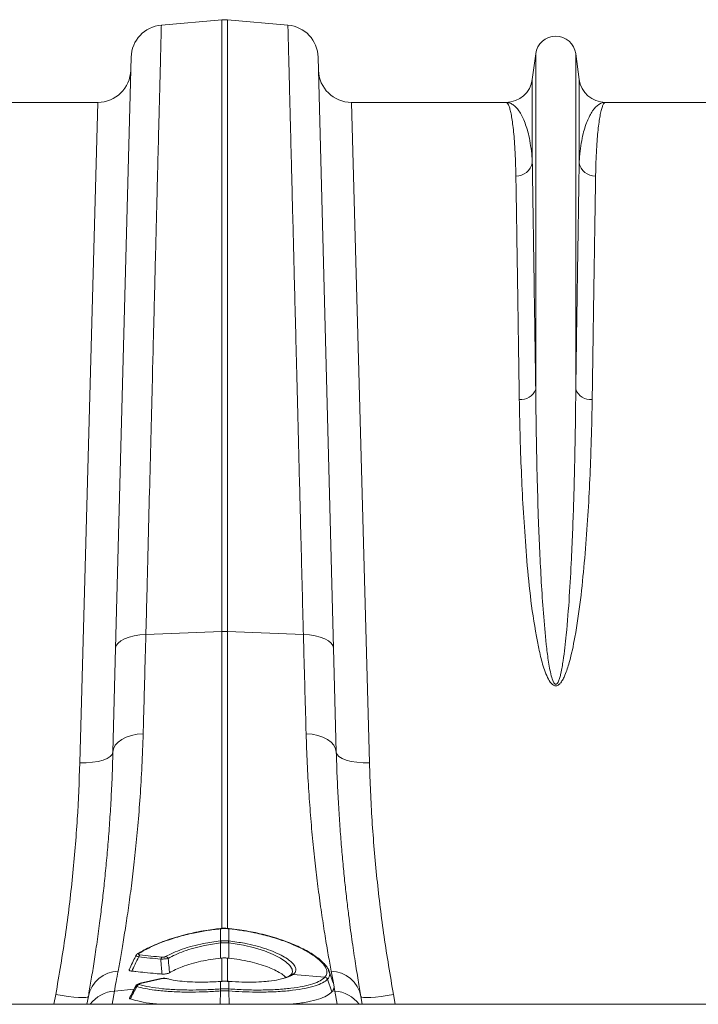
# Model space of a CAD drawing. Units: millimetres. Extents: x 0 to 8400, y 0 to 5940.
# Drawn here: x 3537 to 3742, y 5062 to 5359 of the extents above; entities that cross this region are included whole.
import ezdxf

# ---------------------------------------------------------------- set-up
doc = ezdxf.new("R2010")
doc.units = ezdxf.units.MM

# ---------------------------------------------------------------- blocks, each defined once
blk = doc.blocks.new('ACO - 32841 - PLAN')
at = {"linetype": 'Continuous', "lineweight": 0}
for p, q in [((-519.11, 655.33), (-500.87, 656.92)), ((-500.87, 656.92), (-500.87, 472.14)), ((-499.13, 472.14), (-499.13, 656.92)), ((-480.89, 655.33), (-499.13, 656.92)), ((-528.23, 645.63), (-532.91, 467.12)), ((-467.09, 467.12), (-471.77, 645.63)), ((-406.05, 646.7), (-407.08, 638.95)), ((-406.05, 646.7), (-406.05, 545.33)), ((-393.95, 646.7), (-393.95, 545.33)), ((-392.92, 638.95), (-393.95, 646.7)), ((-407.08, 638.95), (-407.08, 613.78)), ((-392.92, 638.95), (-392.92, 613.78)), ((-538.33, 632), (-584.99, 632)), ((-538.33, 632), (-543.73, 432.5)), ((-456.27, 432.5), (-461.67, 632)), ((-415.01, 632), (-461.67, 632)), ((-338.33, 632), (-384.99, 632)), ((-531.36, 469.38), (-530.24, 470)), ((-530.24, 470), (-528.88, 470.51)), ((-528.88, 470.51), (-527.31, 470.9)), ((-527.31, 470.9), (-525.59, 471.15)), ((-525.59, 471.15), (-523.78, 471.26)), ((-523.78, 471.26), (-500.87, 472.14)), ((-500.87, 472.14), (-500.87, 382.36)), ((-476.22, 471.26), (-499.13, 472.14)), ((-499.13, 382.37), (-499.13, 472.14)), ((-474.41, 471.15), (-476.22, 471.26)), ((-472.69, 470.9), (-474.41, 471.15)), ((-471.12, 470.51), (-472.69, 470.9)), ((-469.76, 470), (-471.12, 470.51)), ((-468.64, 469.38), (-469.76, 470)), ((-532.91, 467.12), (-533.73, 435.72)), ((-532.91, 467.12), (-532.72, 467.92)), ((-532.72, 467.92), (-532.2, 468.68)), ((-532.2, 468.68), (-531.36, 469.38)), ((-467.8, 468.68), (-468.64, 469.38)), ((-467.28, 467.92), (-467.8, 468.68)), ((-467.09, 467.12), (-467.28, 467.92)), ((-466.27, 435.72), (-467.09, 467.12)), ((-531.05, 439.59), (-529.69, 440.28)), ((-529.69, 440.28), (-528.12, 440.82)), ((-528.12, 440.82), (-526.41, 441.17)), ((-526.41, 441.17), (-524.61, 441.33)), ((-473.59, 441.17), (-475.39, 441.33)), ((-471.88, 440.82), (-473.59, 441.17)), ((-470.31, 440.28), (-471.88, 440.82)), ((-468.95, 439.59), (-470.31, 440.28)), ((-533.53, 436.79), (-533.01, 437.81)), ((-533.01, 437.81), (-532.17, 438.76)), ((-532.17, 438.76), (-531.05, 439.59)), ((-467.83, 438.76), (-468.95, 439.59)), ((-466.99, 437.81), (-467.83, 438.76)), ((-466.47, 436.79), (-466.99, 437.81)), ((-535.45, 433.84), (-534.52, 434.42)), ((-534.52, 434.42), (-533.94, 435.05)), ((-533.94, 435.05), (-533.73, 435.72)), ((-533.73, 435.72), (-533.53, 436.79)), ((-466.27, 435.72), (-466.47, 436.79)), ((-466.06, 435.05), (-466.27, 435.72)), ((-465.48, 434.42), (-466.06, 435.05)), ((-464.55, 433.84), (-465.48, 434.42)), ((-543.73, 432.5), (-541.79, 432.52)), ((-541.79, 432.52), (-539.92, 432.68)), ((-539.92, 432.68), (-538.2, 432.95)), ((-538.2, 432.95), (-536.69, 433.35)), ((-536.69, 433.35), (-535.45, 433.84)), ((-463.31, 433.35), (-464.55, 433.84)), ((-461.8, 432.95), (-463.31, 433.35)), ((-460.08, 432.68), (-461.8, 432.95)), ((-458.21, 432.52), (-460.08, 432.68)), ((-456.27, 432.5), (-458.21, 432.52)), ((-501.23, 382.49), (-501.29, 382.49)), ((-501.22, 382.4), (-501.28, 382.4)), ((-501.22, 382.4), (-501.22, 378.72)), ((-498.78, 378.72), (-498.78, 382.4)), ((-498.72, 382.4), (-498.78, 382.4)), ((-498.71, 382.49), (-498.77, 382.49)), ((-498.71, 382.46), (-498.72, 382.4)), ((-498.71, 382.49), (-498.71, 382.46)), ((-498.71, 382.49), (-498.71, 382.49)), ((-498.71, 382.49), (-498.71, 382.49)), ((-501.3, 378.72), (-501.22, 378.72)), ((-501.22, 378.13), (-501.24, 373.53)), ((-498.78, 378.72), (-498.7, 378.72)), ((-498.78, 378.13), (-498.76, 373.53)), ((-494.27, 377.44), (-498.78, 378.13)), ((-498.78, 378.13), (-498.78, 378.13)), ((-498.78, 378.13), (-498.78, 378.13)), ((-526.19, 374.95), (-526.16, 374.97)), ((-490.96, 376.66), (-494.27, 377.44)), ((-488.01, 375.74), (-490.96, 376.66)), ((-485.33, 374.66), (-488.01, 375.74)), ((-500.87, 373.56), (-501.24, 373.53)), ((-500.87, 373.56), (-500.87, 366.37)), ((-499.13, 366.37), (-499.13, 373.56)), ((-498.76, 373.53), (-499.13, 373.56)), ((-483.15, 373.53), (-485.33, 374.66)), ((-481.51, 372.43), (-483.15, 373.53)), ((-480.35, 371.36), (-481.51, 372.43)), ((-479.64, 370.25), (-480.35, 371.36)), ((-479.91, 368.62), (-479.49, 369.26)), ((-479.49, 369.26), (-479.64, 370.25)), ((-467.28, 366.31), (-468.68, 370.17)), ((-467.82, 369.62), (-467.17, 366.1)), ((-519.26, 367.35), (-525.55, 365.94)), ((-525.53, 365.94), (-525.55, 365.94)), ((-525.5, 365.94), (-525.53, 365.94)), ((-525.41, 365.93), (-525.5, 365.94)), ((-519.12, 367.34), (-525.41, 365.93)), ((-519.24, 367.35), (-519.26, 367.35)), ((-519.21, 367.35), (-519.24, 367.35)), ((-519.12, 367.34), (-519.21, 367.35)), ((-517.21, 367.24), (-517.82, 367.37)), ((-516.94, 367.24), (-517.46, 367.38)), ((-501.34, 366.49), (-501.33, 366.52)), ((-501.22, 366.5), (-501.34, 366.49)), ((-501.2, 366.53), (-501.33, 366.52)), ((-501.33, 366.52), (-501.33, 366.52)), ((-501.22, 366.5), (-501.21, 366.53)), ((-501.22, 366.5), (-501.22, 364.25)), ((-501.21, 366.53), (-501.2, 366.53)), ((-498.67, 366.52), (-498.8, 366.53)), ((-498.79, 366.53), (-498.8, 366.53)), ((-498.78, 366.5), (-498.79, 366.53)), ((-498.78, 364.25), (-498.78, 366.5)), ((-498.66, 366.49), (-498.78, 366.5)), ((-498.66, 366.49), (-498.67, 366.52)), ((-498.67, 366.52), (-498.67, 366.52)), ((-479.34, 368.58), (-479.47, 368.49)), ((-469.76, 367.77), (-479.34, 368.58)), ((-469.76, 367.76), (-469.76, 367.77)), ((-468.95, 367.14), (-467.62, 363.33)), ((-467.32, 366.41), (-467.17, 366.1)), ((-467.17, 366.1), (-466.93, 364.79)), ((-534, 359.6), (-533.29, 363.61)), ((-533.29, 363.61), (-527.34, 364.12)), ((-501.24, 363.63), (-501.37, 359.6)), ((-501.24, 364.25), (-501.22, 364.25)), ((-498.78, 364.25), (-498.76, 364.25)), ((-498.76, 363.63), (-498.63, 359.6)), ((-467.34, 363.67), (-467.62, 363.33)), ((-466.71, 363.61), (-467.34, 363.67)), ((-466.93, 364.79), (-466.71, 363.61)), ((-466.71, 363.61), (-466, 359.6)), ((-551, 362.53), (-551.54, 359.6)), ((-549.11, 362.22), (-551, 362.53)), ((-547.28, 361.97), (-549.11, 362.22)), ((-545.59, 361.78), (-547.28, 361.97)), ((-544.11, 361.67), (-545.59, 361.78)), ((-542.88, 361.63), (-544.11, 361.67)), ((-541.96, 361.68), (-542.88, 361.63)), ((-541.38, 361.79), (-541.96, 361.68)), ((-541.16, 361.98), (-541.58, 359.6)), ((-541.16, 361.98), (-541.38, 361.79)), ((-458.42, 359.6), (-458.84, 361.98)), ((-458.62, 361.79), (-458.84, 361.98)), ((-458.04, 361.68), (-458.62, 361.79)), ((-457.12, 361.63), (-458.04, 361.68)), ((-455.89, 361.67), (-457.12, 361.63)), ((-454.41, 361.78), (-455.89, 361.67)), ((-452.72, 361.97), (-454.41, 361.78)), ((-450.89, 362.22), (-452.72, 361.97)), ((-449, 362.53), (-450.89, 362.22)), ((-448.46, 359.6), (-449, 362.53)), ((-1004.58, 359.6), (0, 359.6)), ((-500.87, 359.6), (-500.91, 359.6)), ((-500.87, 359.6), (-500.87, 359.6)), ((-499.09, 359.6), (-499.13, 359.6)), ((-499.13, 359.6), (-499.13, 359.6))]:
    blk.add_line(p, q, dxfattribs=at)
for centre, radius, start, end in [((-518.24, 645.37), 10, 95, 178.5), ((-500, 646.96), 10, 85, 95), ((-481.76, 645.37), 10, 1.5, 85), ((-400, 645.9), 6.1, 7.5666, 172.4334), ((-538.33, 642), 10, 270, 358.5), ((-461.67, 642), 10, 181.5, 270), ((-415.01, 640), 8, 270, 352.4334), ((-384.99, 640), 8, 187.5666, 270), ((-411.9, 614.64), 4.9, 268.4534, 349.8703), ((-388.1, 614.64), 4.9, 190.1297, 271.5466), ((-410.53, 546.97), 4.77, 264.2679, 339.8808), ((-389.47, 546.97), 4.77, 200.1192, 275.7321), ((-500, 449.56), 22.6, 87.7902, 92.2098), ((-501.71, 382.38), 0.429, 2.3544, 14.54), ((-501.7, 382.38), 0.484, 2.5226, 13.3271), ((-498.29, 382.38), 0.487, 166.7114, 177.4462), ((-512.64, 376.88), 11.49, 6.258, 9.185), ((-512.31, 376.91), 11.23, 6.278, 9.2717), ((-487.69, 376.91), 11.23, 170.7283, 173.722), ((-487.36, 376.88), 11.49, 170.815, 173.742), ((-525.86, 374.4), 0.642, 80.1059, 117.3), ((-524.91, 373.74), 1.06, 130.768, 168.5467), ((-518.28, 373.01), 1.03, 129.949, 169.219), ((-518.05, 372.93), 1.1, 25.8377, 78.688), ((-531.83, 360.12), 9.51, 92.1059, 168.6898), ((-468.17, 360.12), 9.51, 11.3102, 87.8941), ((-517.65, 366.71), 0.685, 73.6969, 104.4991), ((-479.62, 367.61), 0.897, 80.3773, 121.1456), ((-479.49, 367.69), 0.903, 80.6118, 129.4837), ((-469.9, 366.74), 1.04, 22.9084, 82.0524), ((-469.9, 366.74), 1.04, 22.9089, 82.0411), ((-532.61, 353.72), 9.91, 93.9028, 143.6837), ((-525.58, 364.59), 1.01, 106.2317, 160.1486), ((-497.05, 363.96), 4.2, 176.022, 184.5528), ((-496.92, 363.97), 4.31, 176.2617, 184.5704), ((-503.08, 363.97), 4.31, 355.4296, 3.7383), ((-502.95, 363.96), 4.2, 355.4472, 3.978), ((-467.39, 353.72), 9.91, 36.3163, 86.0972)]:
    blk.add_arc(centre, radius, start, end, dxfattribs=at)
for points, knots in [([(-523.78, 471.26), (-523.63, 477.19), (-523.33, 489.07), (-522.9, 506.16), (-522.48, 522.71), (-522.07, 538.6), (-521.73, 552.08), (-521.44, 563.34), (-521.21, 572.6), (-520.98, 581.47), (-520.77, 589.96), (-520.56, 598.06), (-520.37, 605.73), (-520.19, 612.92), (-520.02, 619.52), (-519.87, 625.52), (-519.73, 630.95), (-519.6, 635.86), (-519.49, 640.28), (-519.39, 644.18), (-519.31, 647.53), (-519.24, 650.3), (-519.18, 652.32), (-519.15, 653.73), (-519.13, 654.65), (-519.11, 655.22), (-519.11, 655.29), (-519.11, 655.33)], [0, 0, 0, 0, 0.054593, 0.109186, 0.163982, 0.219406, 0.275043, 0.312148, 0.349317, 0.38668, 0.424107, 0.462281, 0.500525, 0.538979, 0.577505, 0.614609, 0.651776, 0.689137, 0.726564, 0.764737, 0.802979, 0.841433, 0.879957, 0.909884, 0.939844, 0.969905, 1, 1, 1, 1]), ([(-480.89, 655.33), (-480.89, 655.21), (-480.88, 654.98), (-480.83, 653.08), (-480.76, 650.04), (-480.65, 645.73), (-480.52, 640.8), (-480.39, 635.69), (-480.27, 630.77), (-480.13, 625.32), (-479.98, 619.29), (-479.81, 612.69), (-479.63, 605.51), (-479.43, 597.8), (-479.22, 589.67), (-479.01, 581.17), (-478.78, 572.31), (-478.55, 563.01), (-478.3, 553.22), (-478.04, 542.94), (-477.76, 532.17), (-477.48, 521), (-477.21, 510.3), (-476.95, 500.19), (-476.71, 490.75), (-476.47, 481.12), (-476.3, 474.55), (-476.22, 471.26)], [0, 0, 0, 0, 0.054593, 0.109186, 0.163983, 0.219407, 0.275046, 0.312143, 0.349304, 0.386658, 0.424077, 0.462243, 0.500478, 0.538924, 0.577441, 0.614539, 0.651702, 0.689057, 0.726478, 0.764644, 0.80288, 0.841327, 0.879844, 0.909799, 0.939787, 0.969877, 1, 1, 1, 1]), ([(-415.01, 632), (-415, 632), (-414.88, 632), (-414.63, 631.86), (-414.27, 631.28), (-413.91, 630.31), (-413.57, 628.95), (-413.24, 627.19), (-412.94, 625.03), (-412.66, 622.48), (-412.41, 619.46), (-412.21, 615.96), (-412.09, 612.65), (-412.05, 610.46), (-412.03, 609.74)], [0, 0, 0, 0, 0.0025736, 0.0945697, 0.1866806, 0.2791388, 0.3717137, 0.4656113, 0.5596315, 0.6540232, 0.7485399, 0.8490659, 0.9497444, 1, 1, 1, 1]), ([(-407.08, 613.78), (-407.11, 614.38), (-407.22, 616.2), (-407.55, 618.95), (-408.09, 621.81), (-408.73, 624.24), (-409.44, 626.29), (-410.24, 628.03), (-411.1, 629.46), (-412.02, 630.58), (-412.98, 631.39), (-413.97, 631.88), (-414.65, 632), (-415, 632), (-415.01, 632)], [0, 0, 0, 0, 0.050816, 0.152057, 0.253422, 0.34552, 0.437702, 0.530131, 0.622639, 0.716033, 0.809507, 0.903217, 0.997006, 1, 1, 1, 1]), ([(-384.99, 632), (-385, 632), (-385.68, 632), (-387.03, 631.55), (-388.92, 629.62), (-390.59, 626.45), (-391.75, 622.71), (-392.45, 618.95), (-392.78, 616.2), (-392.89, 614.38), (-392.92, 613.78)], [0, 0, 0, 0, 0.0029945, 0.1904887, 0.3773516, 0.5616324, 0.7465579, 0.847808, 0.9491797, 1, 1, 1, 1]), ([(-387.97, 609.74), (-387.95, 610.46), (-387.91, 612.64), (-387.79, 615.96), (-387.59, 619.43), (-387.35, 622.4), (-387.08, 624.92), (-386.78, 627.06), (-386.46, 628.83), (-386.11, 630.23), (-385.75, 631.24), (-385.38, 631.85), (-385.12, 632), (-385, 632), (-384.99, 632)], [0, 0, 0, 0, 0.0502556, 0.1507813, 0.2514601, 0.3434524, 0.4355607, 0.5280189, 0.6205941, 0.7144946, 0.8085174, 0.9029099, 0.9974264, 1, 1, 1, 1]), ([(-406.05, 545.33), (-406.12, 550), (-406.23, 557.64), (-406.38, 567.47), (-406.5, 575.36), (-406.61, 582.86), (-406.72, 589.94), (-406.82, 596.62), (-406.91, 602.84), (-407, 608.63), (-407.05, 612.06), (-407.08, 613.78)], [0, 0, 0, 0, 0.161424, 0.2643, 0.36762, 0.47094, 0.57565, 0.680546, 0.786575, 0.893189, 1, 1, 1, 1]), ([(-392.92, 613.78), (-392.95, 612.12), (-393, 608.82), (-393.08, 603.23), (-393.17, 597.2), (-393.27, 590.62), (-393.38, 583.52), (-393.5, 575.89), (-393.62, 567.76), (-393.77, 557.75), (-393.88, 550), (-393.95, 545.33)], [0, 0, 0, 0, 0.103053, 0.206106, 0.309516, 0.413284, 0.519121, 0.625151, 0.731765, 0.838576, 1, 1, 1, 1]), ([(-412.03, 609.74), (-412.01, 608.11), (-411.96, 604.85), (-411.87, 599.34), (-411.78, 593.39), (-411.68, 586.89), (-411.57, 579.89), (-411.46, 572.36), (-411.34, 564.35), (-411.19, 554.47), (-411.07, 546.83), (-411, 542.23)], [0, 0, 0, 0, 0.102963, 0.205927, 0.309606, 0.413284, 0.519219, 0.625153, 0.731867, 0.838581, 1, 1, 1, 1]), ([(-389, 542.23), (-388.93, 546.83), (-388.81, 554.37), (-388.67, 564.05), (-388.55, 571.84), (-388.44, 579.21), (-388.33, 586.21), (-388.23, 592.8), (-388.13, 598.96), (-388.04, 604.67), (-387.99, 608.05), (-387.97, 609.74)], [0, 0, 0, 0, 0.1614192, 0.2643828, 0.3673463, 0.471025, 0.5747037, 0.680638, 0.7865724, 0.8932862, 1, 1, 1, 1]), ([(-393.95, 545.33), (-393.98, 542.61), (-394.03, 537.17), (-394.16, 528.81), (-394.34, 520.38), (-394.57, 511.86), (-394.87, 503.12), (-395.28, 493.46), (-395.86, 482.84), (-396.64, 472.53), (-397.52, 464.71), (-398.24, 460.39), (-398.76, 458.32), (-399.08, 457.33), (-399.41, 456.68), (-399.66, 456.37), (-399.83, 456.27), (-399.94, 456.23), (-400.05, 456.23), (-400.17, 456.27), (-400.28, 456.34), (-400.5, 456.54), (-400.96, 457.34), (-401.64, 459.72), (-402.3, 463.53), (-403.08, 469.88), (-403.77, 477.79), (-404.39, 487.16), (-404.85, 496.38), (-405.27, 506.64), (-405.63, 518.55), (-405.91, 531.88), (-406.01, 540.86), (-406.05, 545.27), (-406.05, 545.33)], [0, 0, 0, 0, 0.051492, 0.103055, 0.151904, 0.200813, 0.249907, 0.299065, 0.359902, 0.420879, 0.461328, 0.481217, 0.487645, 0.493618, 0.49685, 0.498599, 0.499271, 0.499715, 0.500271, 0.500767, 0.501443, 0.50218, 0.505032, 0.515036, 0.539407, 0.563912, 0.613451, 0.663087, 0.712957, 0.762895, 0.832964, 0.915737, 0.998805, 1, 1, 1, 1]), ([(-411, 542.23), (-410.96, 539.58), (-410.86, 534.28), (-410.59, 525.25), (-410.18, 515.14), (-409.5, 503.83), (-408.65, 492.09), (-407.43, 479.98), (-405.78, 470.19), (-404.23, 462.89), (-402.95, 459.13), (-401.69, 456.79), (-400.82, 456.01), (-400.31, 455.79), (-399.88, 455.76), (-399.45, 455.88), (-398.96, 456.18), (-398.36, 456.83), (-397.76, 457.81), (-396.82, 459.84), (-395.49, 464.07), (-393.91, 471.74), (-392.45, 481.83), (-391.32, 493.17), (-390.44, 504.42), (-389.81, 515.55), (-389.4, 525.51), (-389.13, 534.41), (-389.04, 539.62), (-389, 542.23)], [0, 0, 0, 0, 0.051505, 0.10301, 0.168397, 0.233784, 0.299876, 0.366003, 0.432016, 0.457021, 0.48192, 0.492896, 0.496512, 0.498669, 0.500535, 0.502389, 0.504824, 0.508706, 0.515272, 0.522058, 0.542489, 0.583301, 0.644038, 0.704796, 0.769391, 0.834028, 0.898628, 0.949314, 1, 1, 1, 1]), ([(-524.61, 441.33), (-524.53, 444.06), (-524.38, 449.51), (-524.11, 459.43), (-523.9, 466.83), (-523.78, 471.26)], [0, 0, 0, 0, 0.28598, 0.572665, 1, 1, 1, 1]), ([(-476.22, 471.26), (-476.14, 468.28), (-475.97, 462.33), (-475.7, 452.26), (-475.51, 445.42), (-475.39, 441.33)], [0, 0, 0, 0, 0.28598, 0.572665, 1, 1, 1, 1]), ([(-532.18, 369.62), (-531.92, 371.04), (-531.4, 373.89), (-530.53, 378.99), (-529.63, 384.71), (-528.71, 391.06), (-527.82, 397.98), (-526.97, 405.43), (-526.18, 413.51), (-525.5, 422.21), (-524.94, 431.47), (-524.72, 438.05), (-524.61, 441.33)], [0, 0, 0, 0, 0.098464, 0.196929, 0.29679, 0.396651, 0.495559, 0.594551, 0.693457, 0.795608, 0.897853, 1, 1, 1, 1]), ([(-475.39, 441.33), (-475.29, 438.33), (-475.09, 432.31), (-474.6, 423.79), (-473.99, 415.58), (-473.27, 407.75), (-472.47, 400.35), (-471.58, 393.2), (-470.63, 386.41), (-469.64, 380.06), (-468.68, 374.36), (-468.11, 371.2), (-467.82, 369.62)], [0, 0, 0, 0, 0.0933329, 0.1867401, 0.280075, 0.3761382, 0.4722796, 0.5683433, 0.6753639, 0.782384, 0.8911925, 1, 1, 1, 1]), ([(-533.73, 435.72), (-533.81, 433.26), (-533.96, 428.34), (-534.3, 421.26), (-534.73, 414.39), (-535.23, 407.78), (-535.8, 401.4), (-536.42, 395.31), (-537.07, 389.53), (-537.82, 383.57), (-538.65, 377.57), (-539.53, 371.71), (-540.38, 366.43), (-540.9, 363.47), (-541.16, 361.98)], [0, 0, 0, 0, 0.073675, 0.147646, 0.221765, 0.296945, 0.372275, 0.448684, 0.525249, 0.602126, 0.700747, 0.7997, 0.899676, 1, 1, 1, 1]), ([(-458.84, 361.98), (-459.12, 363.57), (-459.67, 366.76), (-460.6, 372.55), (-461.58, 379.1), (-462.44, 385.57), (-463.17, 391.6), (-463.76, 396.97), (-464.32, 402.64), (-464.84, 408.64), (-465.31, 414.95), (-465.71, 421.59), (-466.05, 428.49), (-466.2, 433.31), (-466.27, 435.72)], [0, 0, 0, 0, 0.107134, 0.214699, 0.323583, 0.432916, 0.502495, 0.57219, 0.642242, 0.712414, 0.783977, 0.85567, 0.927766, 1, 1, 1, 1]), ([(-543.73, 432.5), (-543.94, 426.87), (-544.36, 415.57), (-545.85, 398.16), (-547.95, 380.45), (-549.98, 368.51), (-551, 362.53)], [0, 0, 0, 0, 0.246947, 0.495073, 0.746898, 1, 1, 1, 1]), ([(-449, 362.53), (-449.99, 368.37), (-451.99, 380.07), (-454.1, 397.64), (-455.62, 415.2), (-456.06, 426.72), (-456.27, 432.5)], [0, 0, 0, 0, 0.246925, 0.495051, 0.746896, 1, 1, 1, 1]), ([(-501.29, 382.48), (-502.04, 382.4), (-503.77, 382.22), (-506.51, 381.79), (-509.49, 381.21), (-512.45, 380.5), (-515.31, 379.69), (-518.01, 378.79), (-520.53, 377.82), (-522.79, 376.81), (-524.66, 375.85), (-525.7, 375.23), (-526.15, 374.96)], [0, 0, 0, 0, 0.0753834, 0.175668, 0.2813773, 0.3883332, 0.4960947, 0.6040591, 0.7115187, 0.8178703, 0.9195893, 1, 1, 1, 1]), ([(-501.28, 382.4), (-502.65, 382.24), (-505.4, 381.91), (-509.75, 381.09), (-514.27, 379.95), (-518.67, 378.48), (-522.63, 376.81), (-524.7, 375.63), (-525.75, 375.03)], [0, 0, 0, 0, 0.14075, 0.284046, 0.460621, 0.642236, 0.818559, 1, 1, 1, 1]), ([(-498.77, 382.49), (-498.89, 382.5), (-499.69, 382.59), (-500.52, 382.59), (-501.22, 382.49), (-501.23, 382.49)], [0, 0, 0, 0, 0.147168, 0.978512, 1, 1, 1, 1]), ([(-498.78, 382.4), (-498.87, 382.41), (-499.28, 382.45), (-500.09, 382.48), (-500.81, 382.43), (-501.22, 382.4)], [0, 0, 0, 0, 0.111473, 0.500052, 1, 1, 1, 1]), ([(-469.76, 367.77), (-469.57, 368.01), (-469.2, 368.51), (-469.05, 369.52), (-469.45, 370.84), (-470.77, 372.49), (-472.91, 374.23), (-475.56, 375.85), (-478.53, 377.3), (-481.88, 378.67), (-486.01, 380.03), (-490.47, 381.14), (-494.76, 381.94), (-497.39, 382.24), (-498.72, 382.4)], [0, 0, 0, 0, 0.060439, 0.121603, 0.215888, 0.313032, 0.407395, 0.504504, 0.578887, 0.654524, 0.75157, 0.851404, 0.925097, 1, 1, 1, 1]), ([(-468.54, 369.76), (-468.57, 369.84), (-468.71, 370.28), (-469.24, 371.08), (-470.17, 372.18), (-471.43, 373.31), (-472.97, 374.44), (-474.76, 375.54), (-476.78, 376.61), (-479.04, 377.64), (-481.53, 378.63), (-484.21, 379.54), (-487.04, 380.38), (-489.88, 381.08), (-492.73, 381.66), (-495.62, 382.1), (-497.63, 382.36), (-498.69, 382.47), (-498.71, 382.47)], [0, 0, 0, 0, 0.0144551, 0.0807013, 0.1522691, 0.2257639, 0.2982939, 0.3692845, 0.4396674, 0.5112503, 0.5832861, 0.6555833, 0.7278193, 0.7997304, 0.8629778, 0.928284, 0.9985469, 1, 1, 1, 1]), ([(-517.83, 374.01), (-517.11, 374.39), (-515.65, 375.16), (-512.9, 376.23), (-509.79, 377.19), (-505.94, 378.1), (-503.01, 378.49), (-501.3, 378.72)], [0, 0, 0, 0, 0.181956, 0.369193, 0.551607, 0.739275, 1, 1, 1, 1]), ([(-501.22, 378.13), (-501.22, 378.13), (-502.87, 377.95), (-505.66, 377.51), (-509.36, 376.61), (-512.32, 375.66), (-514.97, 374.58), (-516.36, 373.8), (-517.06, 373.41)], [0, 0, 0, 0, 0.000003, 0.261103, 0.443541, 0.631345, 0.81304, 1, 1, 1, 1]), ([(-501.22, 378.72), (-501.05, 378.74), (-500.64, 378.78), (-499.98, 378.79), (-499.34, 378.78), (-498.93, 378.74), (-498.78, 378.72)], [0, 0, 0, 0, 0.213485, 0.500003, 0.810981, 1, 1, 1, 1]), ([(-501.14, 378.14), (-501.17, 378.14), (-501.19, 378.14), (-501.22, 378.13), (-501.22, 378.13)], [0, 0, 0, 0, 0.999261, 1, 1, 1, 1]), ([(-498.86, 378.14), (-499, 378.16), (-499.38, 378.19), (-499.98, 378.21), (-500.6, 378.19), (-500.98, 378.16), (-501.14, 378.14)], [0, 0, 0, 0, 0.189036, 0.499996, 0.786498, 1, 1, 1, 1]), ([(-498.78, 378.13), (-498.78, 378.13), (-498.81, 378.14), (-498.83, 378.14), (-498.86, 378.14)], [0, 0, 0, 0, 0.000739, 1, 1, 1, 1]), ([(-498.7, 378.72), (-497.12, 378.51), (-494.34, 378.15), (-490.58, 377.28), (-487.44, 376.35), (-484.66, 375.28), (-482.36, 374.16), (-480.59, 373.04), (-479.3, 371.94), (-478.55, 370.86), (-478.39, 369.94), (-478.66, 369.17), (-479.12, 368.78), (-479.34, 368.58)], [0, 0, 0, 0, 0.123013, 0.217502, 0.311993, 0.406255, 0.500511, 0.587834, 0.675151, 0.767344, 0.859534, 0.929767, 1, 1, 1, 1]), ([(-526.18, 374.94), (-526.28, 374.88), (-526.52, 374.74), (-526.68, 374.49), (-526.77, 374.34)], [0, 0, 0, 0, 0.416404, 1, 1, 1, 1]), ([(-525.75, 375.03), (-525.83, 374.97), (-525.97, 374.87), (-526, 374.74), (-525.94, 374.64), (-525.81, 374.58), (-525.67, 374.55), (-525.6, 374.54)], [0, 0, 0, 0, 0.304098, 0.525884, 0.683062, 0.841463, 1, 1, 1, 1]), ([(-526.78, 374.34), (-526.82, 374.24), (-527.51, 372.86), (-528.17, 371.47), (-528.78, 370.17)], [0, 0, 0, 0, 0.069448, 1, 1, 1, 1]), ([(-525.95, 373.95), (-526.32, 373.19), (-527.02, 371.75), (-527.71, 370.3), (-528.04, 369.62)], [0, 0, 0, 0, 0.526735, 1, 1, 1, 1]), ([(-525.95, 373.95), (-526.08, 373.98), (-526.35, 374.06), (-526.62, 374.16), (-526.79, 374.26), (-526.77, 374.31), (-526.76, 374.33)], [0, 0, 0, 0, 0.252788, 0.505786, 0.748772, 1, 1, 1, 1]), ([(-519.3, 373.21), (-520.4, 373.33), (-522.62, 373.57), (-524.84, 373.82), (-525.95, 373.95)], [0, 0, 0, 0, 0.499994, 1, 1, 1, 1]), ([(-525.6, 374.54), (-524.49, 374.41), (-522.27, 374.16), (-520.05, 373.93), (-518.94, 373.81)], [0, 0, 0, 0, 0.500007, 1, 1, 1, 1]), ([(-517.06, 373.41), (-517.21, 373.39), (-517.5, 373.36), (-518.05, 373.31), (-518.58, 373.27), (-519.01, 373.23), (-519.23, 373.21), (-519.3, 373.21)], [0, 0, 0, 0, 0.255889, 0.476698, 0.707467, 0.908631, 1, 1, 1, 1]), ([(-518.92, 368.72), (-518.98, 369.37), (-519.11, 370.87), (-519.23, 372.37), (-519.3, 373.21)], [0, 0, 0, 0, 0.438809, 1, 1, 1, 1]), ([(-518.94, 373.81), (-518.91, 373.8), (-518.8, 373.79), (-518.59, 373.8), (-518.31, 373.83), (-518.04, 373.91), (-517.91, 373.97), (-517.83, 374.01)], [0, 0, 0, 0, 0.090796, 0.285496, 0.507547, 0.728123, 1, 1, 1, 1]), ([(-517.06, 373.41), (-516.97, 372.5), (-516.84, 371.08), (-516.68, 369.66), (-516.63, 369.14)], [0, 0, 0, 0, 0.638178, 1, 1, 1, 1]), ([(-501.24, 373.53), (-502.23, 373.41), (-504.24, 373.16), (-507.23, 372.59), (-510.14, 371.85), (-512.73, 371), (-514.95, 370.08), (-516.06, 369.46), (-516.63, 369.14)], [0, 0, 0, 0, 0.160427, 0.324755, 0.499166, 0.678755, 0.837351, 1, 1, 1, 1]), ([(-500.87, 373.56), (-500.66, 373.58), (-500.08, 373.63), (-499.49, 373.59), (-499.13, 373.56)], [0, 0, 0, 0, 0.3702555, 1, 1, 1, 1]), ([(-481.54, 367.69), (-481.63, 367.81), (-481.98, 368.23), (-483.11, 369.01), (-484.85, 369.98), (-487.05, 370.91), (-489.59, 371.77), (-492.45, 372.52), (-495.53, 373.13), (-497.69, 373.39), (-498.76, 373.53)], [0, 0, 0, 0, 0.0502098, 0.1816192, 0.316773, 0.4494992, 0.5859033, 0.721784, 0.8614494, 1, 1, 1, 1]), ([(-533.29, 363.61), (-533.13, 364.49), (-532.8, 366.25), (-532.39, 368.5), (-532.18, 369.62)], [0, 0, 0, 0, 0.49933, 1, 1, 1, 1]), ([(-528.04, 369.62), (-528.18, 369.64), (-528.46, 369.68), (-528.73, 369.82), (-528.86, 369.98), (-528.8, 370.11), (-528.78, 370.17)], [0, 0, 0, 0, 0.247407, 0.494996, 0.741304, 1, 1, 1, 1]), ([(-518.92, 368.72), (-519.54, 368.77), (-521.26, 368.93), (-523.89, 369.19), (-526.3, 369.44), (-527.62, 369.58), (-528.04, 369.62)], [0, 0, 0, 0, 0.206459, 0.564514, 0.864683, 1, 1, 1, 1]), ([(-516.63, 369.14), (-516.77, 369.07), (-517.02, 368.94), (-517.57, 368.79), (-518.12, 368.71), (-518.59, 368.69), (-518.83, 368.71), (-518.92, 368.72)], [0, 0, 0, 0, 0.268312, 0.483487, 0.699914, 0.888645, 1, 1, 1, 1]), ([(-479.6, 369.04), (-479.63, 368.97), (-479.69, 368.81), (-479.98, 368.54), (-480.14, 368.39)], [0, 0, 0, 0, 0.461231, 1, 1, 1, 1]), ([(-468.59, 369.74), (-468.45, 369.41), (-468.18, 368.75), (-468.37, 367.89), (-468.75, 367.4), (-468.94, 367.14)], [0, 0, 0, 0, 0.338832, 0.667471, 1, 1, 1, 1]), ([(-525.53, 365.93), (-525.71, 365.89), (-526.05, 365.81), (-526.41, 365.62), (-526.67, 365.4), (-526.75, 365.24), (-526.77, 365.18)], [0, 0, 0, 0, 0.3530955, 0.678059, 0.8960811, 1, 1, 1, 1]), ([(-525.41, 365.93), (-525.44, 365.92), (-525.57, 365.89), (-525.76, 365.83), (-525.93, 365.75), (-526.01, 365.68), (-525.99, 365.61), (-525.9, 365.58), (-525.86, 365.56)], [0, 0, 0, 0, 0.060047, 0.281515, 0.473255, 0.648679, 0.824388, 1, 1, 1, 1]), ([(-518.58, 367.44), (-518.68, 367.43), (-518.91, 367.42), (-519.12, 367.37), (-519.24, 367.34)], [0, 0, 0, 0, 0.42494, 1, 1, 1, 1]), ([(-517.82, 367.37), (-517.85, 367.38), (-517.95, 367.4), (-518.17, 367.43), (-518.48, 367.42), (-518.82, 367.4), (-519.02, 367.36), (-519.12, 367.34)], [0, 0, 0, 0, 0.102575, 0.326395, 0.549636, 0.774868, 1, 1, 1, 1]), ([(-517.48, 367.37), (-517.56, 367.39), (-517.82, 367.45), (-518.2, 367.47), (-518.5, 367.44), (-518.58, 367.44)], [0, 0, 0, 0, 0.255223, 0.792186, 1, 1, 1, 1]), ([(-501.34, 366.49), (-503.03, 366.4), (-505.91, 366.25), (-509.74, 366.31), (-512.83, 366.51), (-515.39, 366.82), (-516.66, 367.11), (-517.21, 367.24)], [0, 0, 0, 0, 0.272528, 0.464659, 0.662357, 0.854489, 1, 1, 1, 1]), ([(-498.78, 366.5), (-498.89, 366.51), (-499.3, 366.53), (-500.01, 366.55), (-500.71, 366.53), (-501.11, 366.51), (-501.22, 366.5)], [0, 0, 0, 0, 0.141041, 0.500003, 0.870036, 1, 1, 1, 1]), ([(-498.8, 366.53), (-498.91, 366.54), (-499.69, 366.6), (-500.5, 366.59), (-501.18, 366.53), (-501.2, 366.53)], [0, 0, 0, 0, 0.14626, 0.970432, 1, 1, 1, 1]), ([(-498.76, 364.25), (-497.08, 364.14), (-493.73, 363.93), (-488.81, 363.88), (-484.15, 364.03), (-479.9, 364.41), (-476.25, 364.99), (-473.29, 365.76), (-471.03, 366.68), (-470.18, 367.4), (-469.76, 367.76)], [0, 0, 0, 0, 0.123215, 0.246432, 0.374138, 0.501843, 0.627314, 0.752783, 0.876393, 1, 1, 1, 1]), ([(-468.95, 367.14), (-468.95, 367.14), (-469.3, 366.77), (-470.3, 366.06), (-472.59, 365.13), (-475.65, 364.37), (-479.4, 363.78), (-483.77, 363.41), (-487.63, 363.28), (-491.28, 363.28), (-494.64, 363.37), (-497.39, 363.53), (-498.76, 363.63), (-498.76, 363.63)], [0, 0, 0, 0, 0.000001, 0.123716, 0.247433, 0.372891, 0.498352, 0.625976, 0.753601, 0.803323, 0.901661, 0.999999, 1, 1, 1, 1]), ([(-482.04, 367.45), (-482.54, 367.31), (-483.82, 366.94), (-486.01, 366.64), (-488.62, 366.4), (-491.3, 366.28), (-494.84, 366.27), (-497.36, 366.42), (-498.66, 366.49)], [0, 0, 0, 0, 0.135926, 0.350612, 0.440648, 0.619876, 0.804302, 1, 1, 1, 1]), ([(-480.09, 368.38), (-480.21, 368.31), (-480.55, 368.09), (-481.23, 367.77), (-481.97, 367.54), (-482.33, 367.43)], [0, 0, 0, 0, 0.208576, 0.614329, 1, 1, 1, 1]), ([(-479.47, 368.49), (-479.96, 368.19), (-480.61, 367.8), (-481.76, 367.52), (-482.04, 367.45)], [0, 0, 0, 0, 0.757026, 1, 1, 1, 1]), ([(-468.94, 367.14), (-468.94, 367.14), (-468.95, 367.14), (-468.95, 367.14), (-468.95, 367.14)], [0, 0, 0, 0, 0.99712, 1, 1, 1, 1]), ([(-526.78, 365.19), (-526.8, 365.16), (-527.47, 363.92), (-528.1, 362.67), (-528.72, 361.46)], [0, 0, 0, 0, 0.025748, 1, 1, 1, 1]), ([(-526.53, 364.94), (-526.86, 364.31), (-527.53, 363.07), (-528.18, 361.83), (-528.51, 361.21)], [0, 0, 0, 0, 0.504578, 1, 1, 1, 1]), ([(-526.53, 364.94), (-526.6, 364.98), (-526.76, 365.07), (-526.83, 365.15), (-526.78, 365.18), (-526.78, 365.19)], [0, 0, 0, 0, 0.469044, 0.938562, 1, 1, 1, 1]), ([(-501.24, 363.63), (-501.24, 363.63), (-502.68, 363.52), (-505.58, 363.36), (-510.13, 363.25), (-514.79, 363.33), (-518.51, 363.59), (-521.58, 363.94), (-524.12, 364.33), (-525.72, 364.73), (-526.53, 364.94)], [0, 0, 0, 0, 0.000002, 0.143496, 0.289716, 0.46468, 0.644657, 0.725911, 0.861797, 1, 1, 1, 1]), ([(-525.86, 365.56), (-524.85, 365.31), (-522.81, 364.8), (-518.91, 364.28), (-514.49, 363.96), (-509.97, 363.88), (-505.5, 363.97), (-502.67, 364.16), (-501.24, 364.25)], [0, 0, 0, 0, 0.175011, 0.355106, 0.530115, 0.710183, 0.853718, 1, 1, 1, 1]), ([(-501.22, 363.63), (-501.22, 363.63), (-501.23, 363.63), (-501.24, 363.63), (-501.24, 363.63)], [0, 0, 0, 0, 0.997121, 1, 1, 1, 1]), ([(-501.22, 364.25), (-501.09, 364.26), (-500.69, 364.29), (-500, 364.3), (-499.31, 364.29), (-498.91, 364.26), (-498.78, 364.25)], [0, 0, 0, 0, 0.155796, 0.5, 0.844959, 1, 1, 1, 1]), ([(-498.78, 363.63), (-498.91, 363.63), (-499.31, 363.66), (-500, 363.68), (-500.69, 363.66), (-501.09, 363.63), (-501.22, 363.63)], [0, 0, 0, 0, 0.155, 0.5, 0.844246, 1, 1, 1, 1]), ([(-498.76, 363.63), (-498.76, 363.63), (-498.77, 363.63), (-498.78, 363.63), (-498.78, 363.63)], [0, 0, 0, 0, 0.002879, 1, 1, 1, 1]), ([(-467.62, 363.33), (-468.09, 362.93), (-469.02, 362.13), (-471.52, 361.13), (-474.82, 360.32), (-477.86, 359.8), (-479.95, 359.64), (-480.49, 359.6)], [0, 0, 0, 0, 0.2298226, 0.4596479, 0.6894499, 0.9192532, 1, 1, 1, 1]), ([(-466.93, 364.79), (-467.01, 364.41), (-467.09, 364.02), (-467.34, 363.68), (-467.34, 363.67)], [0, 0, 0, 0, 0.978611, 1, 1, 1, 1]), ([(-528.51, 361.21), (-528.59, 361.25), (-528.76, 361.32), (-528.73, 361.41), (-528.72, 361.46)], [0, 0, 0, 0, 0.505403, 1, 1, 1, 1]), ([(-519.47, 359.6), (-520.24, 359.66), (-522.44, 359.85), (-525.56, 360.38), (-527.52, 360.93), (-528.51, 361.21)], [0, 0, 0, 0, 0.208363, 0.599028, 1, 1, 1, 1]), ([(-500.87, 359.6), (-500.76, 359.61), (-500.41, 359.63), (-499.83, 359.64), (-499.36, 359.61), (-499.13, 359.6)], [0, 0, 0, 0, 0.196581, 0.598291, 1, 1, 1, 1])]:
    blk.add_open_spline(points, degree=3, knots=knots, dxfattribs=at)

msp = doc.modelspace()

# ---------------------------------------------------------------- block references
msp.add_blockref('ACO - 32841 - PLAN', (4099.22, 4702.19))

doc.saveas('drawing.dxf')
